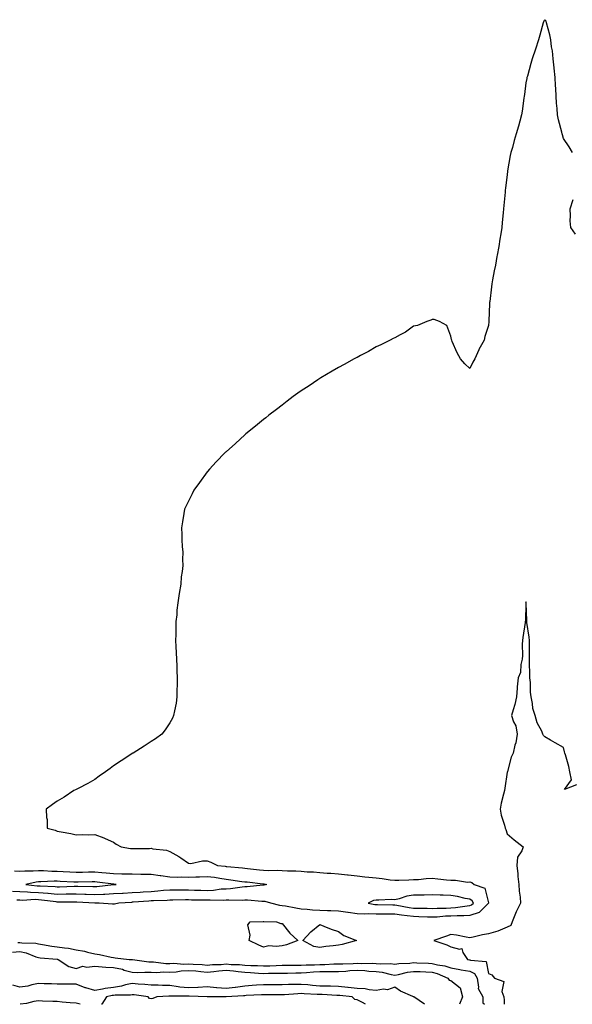
# Model space of a CAD drawing. Units: inches. Extents: x 870803 to 873443, y 7326938 to 7329578.
# Drawn here: x 872398 to 872693, y 7326938 to 7327463 of the extents above; entities that cross this region are included whole.
import ezdxf

# ---------------------------------------------------------------- set-up
doc = ezdxf.new("R2010")
doc.units = ezdxf.units.IN
doc.header["$MEASUREMENT"] = 0
doc.layers.add('Contour_87087326', color=7, linetype='Continuous', true_color=0x01a987)

msp = doc.modelspace()

# ---------------------------------------------------------------- linework, layer by layer
at = {"layer": 'Contour_87087326'}
for points in [[(872692.81, 7327391.92, 3340), (872691.08, 7327394.95, 3340), (872688.05, 7327399.3, 3340), (872687.52, 7327401.39, 3340), (872687.37, 7327401.92, 3340), (872687.16, 7327402.81, 3340), (872685.44, 7327409.31, 3340), (872684.88, 7327411.92, 3340), (872684.68, 7327415.29, 3340), (872684.41, 7327418.28, 3340), (872684.23, 7327421.92, 3340), (872683.96, 7327426.01, 3340), (872683.83, 7327427.7, 3340), (872683.57, 7327431.92, 3340), (872683.12, 7327436.85, 3340), (872683.11, 7327436.98, 3340), (872682.63, 7327441.92, 3340), (872682.23, 7327446.1, 3340), (872681.74, 7327448.23, 3340), (872681.29, 7327451.92, 3340), (872680.79, 7327454.66, 3340), (872678.93, 7327461.04, 3340), (872678.74, 7327461.92, 3340), (872678.47, 7327462.34, 3340), (872678.05, 7327462.7, 3340), (872677.7, 7327462.27, 3340), (872677.48, 7327461.92, 3340), (872677.24, 7327461.11, 3340), (872675.45, 7327454.52, 3340), (872674.64, 7327451.92, 3340), (872673.05, 7327446.92, 3340), (872671.34, 7327441.92, 3340), (872670.69, 7327439.28, 3340), (872668.77, 7327432.64, 3340), (872668.58, 7327431.92, 3340), (872668.52, 7327431.45, 3340), (872668.05, 7327429.06, 3340), (872667.23, 7327422.75, 3340), (872667.11, 7327421.92, 3340), (872666.93, 7327420.8, 3340), (872665.98, 7327413.99, 3340), (872665.63, 7327411.92, 3340), (872664.71, 7327408.58, 3340), (872663.98, 7327405.98, 3340), (872662.88, 7327401.92, 3340), (872661.72, 7327398.25, 3340), (872660.78, 7327394.65, 3340), (872659.99, 7327391.92, 3340), (872659.68, 7327390.29, 3340), (872658.23, 7327382.1, 3340), (872658.2, 7327381.92, 3340), (872658.19, 7327381.78, 3340), (872658.05, 7327380.27, 3340), (872657.08, 7327372.89, 3340), (872656.97, 7327371.92, 3340), (872656.88, 7327370.75, 3340), (872656.27, 7327363.7, 3340), (872656.14, 7327361.92, 3340), (872655.95, 7327359.82, 3340), (872655.37, 7327354.6, 3340), (872655.16, 7327351.92, 3340), (872654.66, 7327348.54, 3340), (872654.17, 7327345.8, 3340), (872653.64, 7327341.92, 3340), (872652.69, 7327337.28, 3340), (872652.55, 7327336.42, 3340), (872651.71, 7327331.92, 3340), (872651.09, 7327328.88, 3340), (872650.26, 7327324.13, 3340), (872649.83, 7327321.92, 3340), (872649.61, 7327320.36, 3340), (872648.71, 7327312.57, 3340), (872648.62, 7327311.92, 3340), (872648.58, 7327311.39, 3340), (872648.2, 7327302.07, 3340), (872648.19, 7327301.92, 3340), (872648.18, 7327301.79, 3340), (872648.05, 7327299.7, 3340), (872646.14, 7327293.83, 3340), (872645.69, 7327291.92, 3340), (872642.96, 7327287.01, 3340), (872642.84, 7327286.71, 3340), (872640.71, 7327281.92, 3340), (872639.69, 7327280.28, 3340), (872638.05, 7327276.88, 3340), (872635.35, 7327279.22, 3340), (872633.05, 7327281.92, 3340), (872631.26, 7327285.13, 3340), (872628.73, 7327291.24, 3340), (872628.41, 7327291.92, 3340), (872628.36, 7327292.23, 3340), (872628.05, 7327294.14, 3340), (872625.82, 7327299.68, 3340), (872621.87, 7327301.92, 3340), (872619.15, 7327303.02, 3340), (872618.05, 7327303.02, 3340), (872617.33, 7327302.64, 3340), (872615.16, 7327301.92, 3340), (872610.16, 7327299.82, 3340), (872608.05, 7327299.38, 3340), (872603.7, 7327296.27, 3340), (872600.93, 7327294.8, 3340), (872598.05, 7327293.16, 3340), (872597.24, 7327292.73, 3340), (872595.52, 7327291.92, 3340), (872590.55, 7327289.42, 3340), (872588.05, 7327288.33, 3340), (872584.05, 7327285.92, 3340), (872579.84, 7327283.72, 3340), (872578.05, 7327282.75, 3340), (872577.51, 7327282.46, 3340), (872576.42, 7327281.92, 3340), (872571.05, 7327278.92, 3340), (872568.05, 7327277.39, 3340), (872564.65, 7327275.32, 3340), (872558.59, 7327271.92, 3340), (872558.27, 7327271.7, 3340), (872558.05, 7327271.57, 3340), (872556.96, 7327270.83, 3340), (872552.33, 7327267.64, 3340), (872548.05, 7327264.84, 3340), (872546.32, 7327263.65, 3340), (872543.82, 7327261.92, 3340), (872540.64, 7327259.33, 3340), (872538.05, 7327257.34, 3340), (872534.96, 7327255.01, 3340), (872530.81, 7327251.92, 3340), (872529.35, 7327250.62, 3340), (872528.05, 7327249.57, 3340), (872523.82, 7327246.15, 3340), (872518.59, 7327241.92, 3340), (872518.32, 7327241.66, 3340), (872518.05, 7327241.42, 3340), (872513.05, 7327236.92, 3340), (872508.05, 7327232.45, 3340), (872507.77, 7327232.2, 3340), (872507.45, 7327231.92, 3340), (872502.86, 7327227.11, 3340), (872499.3, 7327223.17, 3340), (872498.17, 7327221.92, 3340), (872498.12, 7327221.85, 3340), (872498.05, 7327221.76, 3340), (872493.87, 7327216.1, 3340), (872490.96, 7327211.92, 3340), (872489.97, 7327210, 3340), (872488.05, 7327206.1, 3340), (872486.6, 7327203.37, 3340), (872485.96, 7327201.92, 3340), (872485.62, 7327199.49, 3340), (872484.81, 7327195.16, 3340), (872484.37, 7327191.92, 3340), (872484.55, 7327188.42, 3340), (872484.52, 7327185.45, 3340), (872484.75, 7327181.92, 3340), (872485, 7327178.87, 3340), (872484.85, 7327175.12, 3340), (872485.03, 7327171.92, 3340), (872484.69, 7327168.56, 3340), (872484.19, 7327165.78, 3340), (872483.88, 7327161.92, 3340), (872483.05, 7327156.92, 3340), (872482.32, 7327151.92, 3340), (872481.89, 7327148.09, 3340), (872481.73, 7327145.6, 3340), (872481.37, 7327141.92, 3340), (872481.27, 7327138.7, 3340), (872481.22, 7327135.09, 3340), (872481.13, 7327131.92, 3340), (872481.32, 7327128.65, 3340), (872481.43, 7327125.3, 3340), (872481.62, 7327121.92, 3340), (872481.83, 7327118.15, 3340), (872481.79, 7327115.66, 3340), (872482, 7327111.92, 3340), (872482.05, 7327107.92, 3340), (872481.84, 7327105.7, 3340), (872481.89, 7327101.92, 3340), (872481.49, 7327098.48, 3340), (872480.5, 7327094.37, 3340), (872480.1, 7327091.92, 3340), (872479.45, 7327090.52, 3340), (872478.05, 7327088.02, 3340), (872475.68, 7327084.29, 3340), (872473.86, 7327081.92, 3340), (872470.48, 7327079.49, 3340), (872468.05, 7327078.01, 3340), (872464.37, 7327075.6, 3340), (872458.54, 7327071.92, 3340), (872458.22, 7327071.75, 3340), (872458.05, 7327071.66, 3340), (872457.28, 7327071.15, 3340), (872452.15, 7327067.82, 3340), (872448.05, 7327065.03, 3340), (872446.22, 7327063.75, 3340), (872443.72, 7327061.92, 3340), (872440.43, 7327059.54, 3340), (872438.05, 7327057.79, 3340), (872434.37, 7327055.61, 3340), (872429.2, 7327053.07, 3340), (872428.05, 7327052.48, 3340), (872427.68, 7327052.29, 3340), (872426.88, 7327051.92, 3340), (872421.67, 7327048.3, 3340), (872418.05, 7327046.3, 3340), (872415.55, 7327044.42, 3340), (872412.1, 7327041.92, 3340), (872412.34, 7327037.63, 3340), (872412.6, 7327036.47, 3340), (872412.7, 7327031.92, 3340), (872416.92, 7327030.79, 3340), (872418.05, 7327030.3, 3340), (872420.14, 7327029.83, 3340), (872425.24, 7327029.11, 3340), (872428.05, 7327028.36, 3340), (872431.47, 7327028.5, 3340), (872434.53, 7327028.4, 3340), (872438.05, 7327028.54, 3340), (872442.87, 7327026.74, 3340), (872443.59, 7327026.38, 3340), (872448.05, 7327024.41, 3340), (872449.54, 7327023.4, 3340), (872452.07, 7327021.92, 3340), (872457.1, 7327020.97, 3340), (872458.05, 7327020.96, 3340), (872458.95, 7327021.02, 3340), (872467.24, 7327021.11, 3340), (872468.05, 7327021.16, 3340), (872469.09, 7327020.88, 3340), (872476.25, 7327020.12, 3340), (872478.05, 7327019.38, 3340), (872482.91, 7327016.77, 3340), (872483.99, 7327015.98, 3340), (872488.05, 7327013.15, 3340), (872489.25, 7327013.12, 3340), (872495.43, 7327014.54, 3340), (872498.05, 7327014.5, 3340), (872499.92, 7327013.79, 3340), (872503.46, 7327011.92, 3340), (872507.68, 7327011.55, 3340), (872508.05, 7327011.5, 3340), (872508.53, 7327011.44, 3340), (872516.83, 7327010.7, 3340), (872518.05, 7327010.55, 3340), (872519.58, 7327010.39, 3340), (872525.88, 7327009.75, 3340), (872528.05, 7327009.52, 3340), (872530.63, 7327009.34, 3340), (872535.6, 7327009.47, 3340), (872538.05, 7327009.25, 3340), (872540.81, 7327009.16, 3340), (872545.22, 7327009.08, 3340), (872548.05, 7327009, 3340), (872551.3, 7327008.67, 3340), (872554.76, 7327008.63, 3340), (872558.05, 7327008.24, 3340), (872562.03, 7327007.95, 3340), (872564.01, 7327007.88, 3340), (872568.05, 7327007.55, 3340), (872572.91, 7327007.06, 3340), (872573.2, 7327007.07, 3340), (872578.05, 7327006.43, 3340), (872582.12, 7327005.99, 3340), (872584.15, 7327005.82, 3340), (872588.05, 7327005.42, 3340), (872591.26, 7327005.13, 3340), (872595.57, 7327004.4, 3340), (872598.05, 7327004.14, 3340), (872600.29, 7327004.16, 3340), (872605.56, 7327004.41, 3340), (872608.05, 7327004.43, 3340), (872610.65, 7327004.52, 3340), (872614.85, 7327005.12, 3340), (872618.05, 7327005.21, 3340), (872621.05, 7327004.92, 3340), (872625.61, 7327004.37, 3340), (872628.05, 7327004.12, 3340), (872630.37, 7327004.24, 3340), (872636.82, 7327003.15, 3340), (872638.05, 7327003.25, 3340), (872639.08, 7327002.96, 3340), (872640.49, 7327001.92, 3340), (872646.04, 7326999.91, 3340), (872648.05, 7326992.13, 3340), (872648.09, 7326991.96, 3340), (872648.1, 7326991.92, 3340), (872648.08, 7326991.89, 3340), (872648.05, 7326991.86, 3340), (872647.01, 7326990.88, 3340), (872642.99, 7326986.98, 3340), (872638.05, 7326985.34, 3340), (872634.85, 7326985.12, 3340), (872631.36, 7326985.23, 3340), (872628.05, 7326985.04, 3340), (872625.07, 7326984.9, 3340), (872620.64, 7326984.51, 3340), (872618.05, 7326984.38, 3340), (872615.53, 7326984.44, 3340), (872610.82, 7326984.69, 3340), (872608.05, 7326984.75, 3340), (872604.75, 7326985.22, 3340), (872601.66, 7326985.53, 3340), (872598.05, 7326986.08, 3340), (872593.91, 7326986.06, 3340), (872592.12, 7326985.99, 3340), (872588.05, 7326985.97, 3340), (872583.8, 7326986.17, 3340), (872582.15, 7326986.02, 3340), (872578.05, 7326986.29, 3340), (872573.12, 7326986.99, 3340), (872572.96, 7326987.01, 3340), (872568.05, 7326987.66, 3340), (872563.96, 7326987.83, 3340), (872562.11, 7326987.86, 3340), (872558.05, 7326988.02, 3340), (872554.26, 7326988.13, 3340), (872551.36, 7326988.6, 3340), (872548.05, 7326988.72, 3340), (872545.3, 7326989.17, 3340), (872539.73, 7326990.24, 3340), (872538.05, 7326990.52, 3340), (872536.81, 7326990.68, 3340), (872531.94, 7326991.92, 3340), (872528.94, 7326992.81, 3340), (872528.05, 7326992.82, 3340), (872527.17, 7326992.8, 3340), (872519.57, 7326993.44, 3340), (872518.05, 7326993.41, 3340), (872516.64, 7326993.33, 3340), (872509.63, 7326993.5, 3340), (872508.05, 7326993.41, 3340), (872506.65, 7326993.32, 3340), (872499.67, 7326993.54, 3340), (872498.05, 7326993.45, 3340), (872496.48, 7326993.5, 3340), (872489.67, 7326993.55, 3340), (872488.05, 7326993.59, 3340), (872486.39, 7326993.59, 3340), (872479.6, 7326993.47, 3340), (872478.05, 7326993.46, 3340), (872476.61, 7326993.36, 3340), (872469.3, 7326993.17, 3340), (872468.05, 7326993.08, 3340), (872466.95, 7326993.01, 3340), (872458.53, 7326992.4, 3340), (872458.05, 7326992.37, 3340), (872457.63, 7326992.34, 3340), (872450.84, 7326991.92, 3340), (872448.54, 7326991.43, 3340), (872448.05, 7326991.35, 3340), (872447.51, 7326991.38, 3340), (872440.46, 7326991.92, 3340), (872438.1, 7326991.97, 3340), (872438, 7326991.97, 3340), (872428.54, 7326992.41, 3340), (872428.05, 7326992.42, 3340), (872427.55, 7326992.41, 3340), (872418.64, 7326992.51, 3340), (872418.05, 7326992.5, 3340), (872417.41, 7326992.55, 3340), (872409.71, 7326993.58, 3340), (872408.05, 7326993.71, 3340), (872406.2, 7326993.77, 3340), (872399.5, 7326993.37, 3340), (872398.05, 7326993.43, 3340), (872396.46, 7326993.51, 3340)], [(872694.51, 7327348.38, 3340), (872691.89, 7327351.92, 3340), (872691.68, 7327355.55, 3340), (872691.82, 7327358.15, 3340), (872691.59, 7327361.92, 3340), (872693.14, 7327366.83, 3340)], [(872694.93, 7327055.04, 3339), (872688.64, 7327052.51, 3339), (872692.39, 7327057.58, 3339), (872691.51, 7327061.92, 3339), (872690.94, 7327064.81, 3339), (872689.04, 7327070.93, 3339), (872688.8, 7327071.92, 3339), (872688.68, 7327072.55, 3339), (872688.05, 7327074.89, 3339), (872683.55, 7327077.42, 3339), (872681.15, 7327078.82, 3339), (872678.05, 7327080.61, 3339), (872677.32, 7327081.19, 3339), (872677.09, 7327081.92, 3339), (872676.43, 7327083.55, 3339), (872674.09, 7327087.96, 3339), (872673, 7327091.92, 3339), (872671.71, 7327095.58, 3339), (872671.6, 7327098.37, 3339), (872670.81, 7327101.92, 3339), (872670.39, 7327104.26, 3339), (872670.5, 7327109.47, 3339), (872670.19, 7327111.92, 3339), (872670.05, 7327113.92, 3339), (872669.99, 7327119.99, 3339), (872669.86, 7327121.92, 3339), (872669.84, 7327123.72, 3339), (872669.95, 7327130.02, 3339), (872669.93, 7327131.92, 3339), (872669.74, 7327133.61, 3339), (872668.53, 7327141.44, 3339), (872668.47, 7327141.92, 3339), (872668.45, 7327142.33, 3339), (872668.16, 7327151.81, 3339), (872668.15, 7327151.92, 3339), (872668.14, 7327152.01, 3339), (872668.05, 7327152.55, 3339), (872667.98, 7327151.99, 3339), (872667.97, 7327151.92, 3339), (872667.96, 7327151.83, 3339), (872667.71, 7327142.26, 3339), (872667.65, 7327141.92, 3339), (872667.6, 7327141.47, 3339), (872666.44, 7327133.53, 3339), (872666.25, 7327131.92, 3339), (872666.06, 7327129.93, 3339), (872666.17, 7327123.8, 3339), (872665.95, 7327121.92, 3339), (872665.24, 7327119.11, 3339), (872665.17, 7327114.8, 3339), (872663.79, 7327111.92, 3339), (872663.4, 7327107.27, 3339), (872663.43, 7327106.54, 3339), (872662.91, 7327101.92, 3339), (872662.14, 7327097.83, 3339), (872661.13, 7327095, 3339), (872660.37, 7327091.92, 3339), (872661.44, 7327088.53, 3339), (872662.56, 7327086.43, 3339), (872663.28, 7327081.92, 3339), (872662.67, 7327077.3, 3339), (872662.18, 7327076.05, 3339), (872661.3, 7327071.92, 3339), (872660.22, 7327069.75, 3339), (872658.23, 7327062.1, 3339), (872658.16, 7327061.92, 3339), (872658.13, 7327061.84, 3339), (872658.05, 7327061.69, 3339), (872656.72, 7327053.25, 3339), (872656.51, 7327051.92, 3339), (872656.11, 7327049.98, 3339), (872654.76, 7327045.21, 3339), (872654.21, 7327041.92, 3339), (872654.84, 7327038.71, 3339), (872656.57, 7327033.4, 3339), (872656.93, 7327031.92, 3339), (872657.27, 7327031.14, 3339), (872658.05, 7327028.87, 3339), (872661.73, 7327025.6, 3339), (872666.56, 7327021.92, 3339), (872665.88, 7327019.75, 3339), (872663.55, 7327016.42, 3339), (872663.16, 7327011.92, 3339), (872663.63, 7327007.5, 3339), (872663.78, 7327006.19, 3339), (872664.25, 7327001.92, 3339), (872664.41, 7326998.28, 3339), (872664.87, 7326995.1, 3339), (872665.04, 7326991.92, 3339), (872662.76, 7326987.21, 3339), (872662.46, 7326986.33, 3339), (872660.71, 7326981.92, 3339), (872659.89, 7326980.08, 3339), (872658.05, 7326979.17, 3339), (872653.06, 7326976.93, 3339), (872653.05, 7326976.92, 3339), (872648.05, 7326975.51, 3339), (872644.87, 7326975.1, 3339), (872639.9, 7326973.77, 3339), (872638.05, 7326973.46, 3339), (872636.2, 7326973.77, 3339), (872630.9, 7326974.77, 3339), (872628.05, 7326975.23, 3339), (872625.69, 7326974.28, 3339), (872618.88, 7326971.92, 3339), (872625.81, 7326969.68, 3339), (872628.05, 7326968.66, 3339), (872632.63, 7326967.34, 3339), (872633.9, 7326967.77, 3339), (872634.35, 7326965.62, 3339), (872636.94, 7326961.92, 3339), (872637.86, 7326961.73, 3339), (872638.05, 7326961.7, 3339), (872638.5, 7326961.47, 3339), (872646.87, 7326960.74, 3339), (872648.05, 7326954.48, 3339), (872649.9, 7326953.77, 3339), (872651.25, 7326951.92, 3339), (872656.24, 7326950.11, 3339), (872655.22, 7326944.75, 3339), (872656.16, 7326941.92, 3339), (872656.38, 7326940.26, 3339), (872656.45, 7326938, 3339)], [(872395.26, 7327009.13, 3341), (872398.05, 7327008.94, 3341), (872400.75, 7327009.21, 3341), (872405.18, 7327009.05, 3341), (872408.05, 7327009.28, 3341), (872410.7, 7327009.27, 3341), (872415.13, 7327009.01, 3341), (872418.05, 7327009, 3341), (872421.15, 7327008.82, 3341), (872424.73, 7327008.6, 3341), (872428.05, 7327008.41, 3341), (872431.49, 7327008.48, 3341), (872434.66, 7327008.54, 3341), (872438.05, 7327008.6, 3341), (872441.74, 7327008.23, 3341), (872444.18, 7327008.05, 3341), (872448.05, 7327007.64, 3341), (872452.42, 7327007.55, 3341), (872453.71, 7327007.58, 3341), (872458.05, 7327007.49, 3341), (872462.58, 7327007.39, 3341), (872463.55, 7327007.42, 3341), (872468.05, 7327007.32, 3341), (872472.84, 7327006.71, 3341), (872473.34, 7327006.63, 3341), (872478.05, 7327006.01, 3341), (872481.96, 7327005.83, 3341), (872484.11, 7327005.86, 3341), (872488.05, 7327005.69, 3341), (872492.01, 7327005.88, 3341), (872493.98, 7327005.99, 3341), (872498.05, 7327006.17, 3341), (872501.82, 7327005.69, 3341), (872504.81, 7327005.16, 3341), (872508.05, 7327004.71, 3341), (872510.55, 7327004.42, 3341), (872516.46, 7327003.51, 3341), (872518.05, 7327003.32, 3341), (872519.31, 7327003.18, 3341), (872527.71, 7327002.26, 3341), (872528.05, 7327002.22, 3341), (872528.33, 7327002.2, 3341), (872529.83, 7327001.92, 3341), (872528.42, 7327001.55, 3341), (872528.05, 7327001.55, 3341), (872527.68, 7327001.55, 3341), (872519.4, 7327000.57, 3341), (872518.05, 7327000.54, 3341), (872516.58, 7327000.45, 3341), (872510.4, 7326999.57, 3341), (872508.05, 7326999.44, 3341), (872505.4, 7326999.27, 3341), (872501.32, 7326998.65, 3341), (872498.05, 7326998.48, 3341), (872494.7, 7326998.57, 3341), (872491.24, 7326998.73, 3341), (872488.05, 7326998.81, 3341), (872484.93, 7326998.8, 3341), (872481.14, 7326998.83, 3341), (872478.05, 7326998.82, 3341), (872474.71, 7326998.58, 3341), (872471.73, 7326998.24, 3341), (872468.05, 7326998, 3341), (872463.86, 7326997.74, 3341), (872462.32, 7326997.65, 3341), (872458.05, 7326997.37, 3341), (872453.23, 7326997.1, 3341), (872452.89, 7326997.08, 3341), (872448.05, 7326996.79, 3341), (872443.4, 7326996.57, 3341), (872442.71, 7326996.58, 3341), (872438.05, 7326996.39, 3341), (872433.43, 7326996.54, 3341), (872432.7, 7326996.57, 3341), (872428.05, 7326996.72, 3341), (872423.33, 7326996.65, 3341), (872422.78, 7326996.65, 3341), (872418.05, 7326996.57, 3341), (872413.14, 7326997.01, 3341), (872412.95, 7326997.02, 3341), (872408.05, 7326997.41, 3341), (872403.68, 7326997.55, 3341), (872402.23, 7326997.74, 3341), (872398.05, 7326997.91, 3341), (872394.22, 7326998.09, 3341)], [(872394.11, 7326965.86, 3341), (872398.05, 7326966.06, 3341), (872401.54, 7326965.41, 3341), (872406.61, 7326963.36, 3341), (872408.05, 7326962.97, 3341), (872408.98, 7326962.85, 3341), (872417.9, 7326962.07, 3341), (872418.05, 7326962.06, 3341), (872418.17, 7326962.04, 3341), (872418.58, 7326961.92, 3341), (872424.28, 7326958.15, 3341), (872428.05, 7326957.17, 3341), (872431.64, 7326958.33, 3341), (872433.86, 7326957.73, 3341), (872438.05, 7326958.24, 3341), (872441.99, 7326957.98, 3341), (872443.93, 7326957.8, 3341), (872448.05, 7326957.55, 3341), (872452.77, 7326956.64, 3341), (872453.7, 7326956.27, 3341), (872458.05, 7326955.07, 3341), (872461.09, 7326954.96, 3341), (872464.78, 7326955.19, 3341), (872468.05, 7326955.09, 3341), (872471.11, 7326954.98, 3341), (872474.75, 7326955.22, 3341), (872478.05, 7326955.12, 3341), (872481.49, 7326955.36, 3341), (872484.11, 7326955.87, 3341), (872488.05, 7326956.08, 3341), (872491.89, 7326955.76, 3341), (872494.54, 7326955.43, 3341), (872498.05, 7326955.11, 3341), (872501.57, 7326955.44, 3341), (872504.14, 7326955.83, 3341), (872508.05, 7326956.15, 3341), (872511.96, 7326955.83, 3341), (872514.54, 7326955.43, 3341), (872518.05, 7326955.1, 3341), (872521.08, 7326954.95, 3341), (872525.33, 7326954.64, 3341), (872528.05, 7326954.5, 3341), (872530.7, 7326954.57, 3341), (872535.43, 7326954.55, 3341), (872538.05, 7326954.61, 3341), (872540.78, 7326954.65, 3341), (872545.25, 7326954.72, 3341), (872548.05, 7326954.76, 3341), (872551.06, 7326954.93, 3341), (872554.66, 7326955.31, 3341), (872558.05, 7326955.48, 3341), (872561.66, 7326955.52, 3341), (872564.49, 7326955.48, 3341), (872568.05, 7326955.52, 3341), (872571.87, 7326955.74, 3341), (872574.04, 7326955.93, 3341), (872578.05, 7326956.14, 3341), (872582.09, 7326955.96, 3341), (872584.24, 7326955.73, 3341), (872588.05, 7326955.53, 3341), (872591.31, 7326955.19, 3341), (872596.12, 7326953.84, 3341), (872598.05, 7326953.56, 3341), (872600.02, 7326953.89, 3341), (872604.84, 7326955.13, 3341), (872608.05, 7326955.56, 3341), (872611.54, 7326955.41, 3341), (872614.7, 7326955.27, 3341), (872618.05, 7326955.13, 3341), (872620.61, 7326954.48, 3341), (872626.31, 7326951.92, 3341), (872627.04, 7326950.91, 3341), (872628.05, 7326950.7, 3341), (872632.9, 7326946.77, 3341), (872634.16, 7326941.92, 3341), (872632.54, 7326938, 3341)], [(872397.07, 7326970.94, 3340), (872398.05, 7326970.99, 3340), (872399.19, 7326970.78, 3340), (872406.66, 7326970.53, 3340), (872408.05, 7326970.16, 3340), (872410.08, 7326969.89, 3340), (872415.18, 7326969.05, 3340), (872418.05, 7326968.7, 3340), (872421.9, 7326968.06, 3340), (872424.02, 7326967.89, 3340), (872428.05, 7326967.09, 3340), (872432.51, 7326966.38, 3340), (872434.16, 7326965.81, 3340), (872438.05, 7326964.96, 3340), (872440.64, 7326964.51, 3340), (872446.88, 7326963.09, 3340), (872448.05, 7326962.87, 3340), (872448.93, 7326962.8, 3340), (872456.4, 7326961.92, 3340), (872457.97, 7326961.84, 3340), (872458.05, 7326961.82, 3340), (872458.16, 7326961.81, 3340), (872466.82, 7326960.69, 3340), (872468.05, 7326960.66, 3340), (872469.36, 7326960.61, 3340), (872475.89, 7326959.76, 3340), (872478.05, 7326959.7, 3340), (872480.13, 7326959.84, 3340), (872485.59, 7326959.46, 3340), (872488.05, 7326959.59, 3340), (872490.59, 7326959.38, 3340), (872495.28, 7326959.15, 3340), (872498.05, 7326958.91, 3340), (872500.81, 7326959.16, 3340), (872505.39, 7326959.26, 3340), (872508.05, 7326959.48, 3340), (872510.71, 7326959.26, 3340), (872515.29, 7326959.17, 3340), (872518.05, 7326958.91, 3340), (872521.22, 7326958.75, 3340), (872524.77, 7326958.64, 3340), (872528.05, 7326958.47, 3340), (872531.42, 7326958.55, 3340), (872534.86, 7326958.74, 3340), (872538.05, 7326958.81, 3340), (872541.11, 7326958.86, 3340), (872545.03, 7326958.9, 3340), (872548.05, 7326958.94, 3340), (872550.87, 7326959.1, 3340), (872555.25, 7326959.12, 3340), (872558.05, 7326959.26, 3340), (872560.68, 7326959.29, 3340), (872565.62, 7326959.49, 3340), (872568.05, 7326959.52, 3340), (872570.32, 7326959.65, 3340), (872575.9, 7326959.77, 3340), (872578.05, 7326959.88, 3340), (872580.18, 7326959.79, 3340), (872586, 7326959.87, 3340), (872588.05, 7326959.77, 3340), (872590.46, 7326959.51, 3340), (872595.8, 7326959.67, 3340), (872598.05, 7326959.34, 3340), (872600.26, 7326959.71, 3340), (872606.1, 7326959.97, 3340), (872608.05, 7326960.24, 3340), (872609.81, 7326960.16, 3340), (872616.01, 7326959.88, 3340), (872618.05, 7326959.79, 3340), (872620.89, 7326959.07, 3340), (872624.7, 7326958.57, 3340), (872628.05, 7326957.41, 3340), (872632.7, 7326956.57, 3340), (872633.51, 7326956.46, 3340), (872638.05, 7326955.7, 3340), (872640.57, 7326954.44, 3340), (872642.02, 7326951.92, 3340), (872642.78, 7326947.19, 3340), (872642.56, 7326946.43, 3340), (872645, 7326941.92, 3340), (872644.95, 7326938.82, 3340), (872645.84, 7326938, 3340)], [(872613.88, 7326938, 3341), (872608.21, 7326941.92, 3341), (872608.15, 7326942.02, 3341), (872608.05, 7326942.06, 3341), (872607.76, 7326942.2, 3341), (872601.17, 7326945.05, 3341), (872598.05, 7326947.13, 3341), (872594.25, 7326945.71, 3341), (872592.13, 7326946, 3341), (872588.05, 7326945.31, 3341), (872584.34, 7326945.63, 3341), (872582.35, 7326946.22, 3341), (872578.05, 7326946.46, 3341), (872573.13, 7326947, 3341), (872572.95, 7326947.02, 3341), (872568.05, 7326947.56, 3341), (872563.78, 7326947.64, 3341), (872562.35, 7326947.62, 3341), (872558.05, 7326947.69, 3341), (872554.12, 7326947.99, 3341), (872551.68, 7326948.29, 3341), (872548.05, 7326948.59, 3341), (872544.62, 7326948.49, 3341), (872541.42, 7326948.56, 3341), (872538.05, 7326948.44, 3341), (872534.58, 7326948.45, 3341), (872531.53, 7326948.44, 3341), (872528.05, 7326948.44, 3341), (872524.3, 7326948.17, 3341), (872522.02, 7326947.95, 3341), (872518.05, 7326947.68, 3341), (872513.14, 7326947.01, 3341), (872512.99, 7326946.98, 3341), (872508.05, 7326946.4, 3341), (872503.14, 7326946.84, 3341), (872502.96, 7326946.83, 3341), (872498.05, 7326947.37, 3341), (872493.16, 7326947.03, 3341), (872492.97, 7326947, 3341), (872488.05, 7326946.71, 3341), (872483.33, 7326947.2, 3341), (872482.59, 7326947.37, 3341), (872478.05, 7326947.97, 3341), (872474.13, 7326948, 3341), (872471.78, 7326948.18, 3341), (872468.05, 7326948.21, 3341), (872464.7, 7326948.58, 3341), (872461.17, 7326948.8, 3341), (872458.05, 7326949.11, 3341), (872454.45, 7326948.32, 3341), (872452.39, 7326947.58, 3341), (872448.05, 7326946.92, 3341), (872443.58, 7326946.39, 3341), (872442.18, 7326946.06, 3341), (872438.05, 7326945.44, 3341), (872433.24, 7326946.72, 3341), (872432.9, 7326946.76, 3341), (872428.05, 7326948.76, 3341), (872424.93, 7326948.8, 3341), (872421.2, 7326948.77, 3341), (872418.05, 7326948.8, 3341), (872414.99, 7326948.86, 3341), (872411.03, 7326948.94, 3341), (872408.05, 7326949, 3341), (872404.43, 7326948.3, 3341), (872402.26, 7326947.71, 3341), (872398.05, 7326947.06, 3341), (872394.28, 7326948.15, 3341)], [(872430.21, 7326938, 3340), (872428.05, 7326938.54, 3340), (872424.91, 7326938.78, 3340), (872420.74, 7326939.22, 3340), (872418.05, 7326939.44, 3340), (872415.64, 7326939.5, 3340), (872410.21, 7326939.76, 3340), (872408.05, 7326939.82, 3340), (872405.55, 7326939.42, 3340), (872401.55, 7326938.42, 3340), (872398.25, 7326938, 3340)], [(872582.41, 7326938, 3340), (872580.92, 7326939.04, 3340), (872578.05, 7326940.39, 3340), (872576.78, 7326940.65, 3340), (872575.39, 7326941.92, 3340), (872568.78, 7326942.65, 3340), (872568.05, 7326942.73, 3340), (872567.22, 7326942.75, 3340), (872559.32, 7326943.18, 3340), (872558.05, 7326943.21, 3340), (872556.66, 7326943.31, 3340), (872549.69, 7326943.56, 3340), (872548.05, 7326943.69, 3340), (872546.33, 7326943.64, 3340), (872539.19, 7326943.06, 3340), (872538.05, 7326943.02, 3340), (872536.95, 7326943.02, 3340), (872529.23, 7326943.1, 3340), (872528.05, 7326943.1, 3340), (872526.95, 7326943.02, 3340), (872518.78, 7326942.65, 3340), (872518.05, 7326942.59, 3340), (872517.46, 7326942.52, 3340), (872508.2, 7326942.07, 3340), (872508.05, 7326942.05, 3340), (872507.9, 7326942.07, 3340), (872498.1, 7326941.97, 3340), (872498.05, 7326941.97, 3340), (872498, 7326941.97, 3340), (872488.47, 7326942.34, 3340), (872488.05, 7326942.32, 3340), (872487.61, 7326942.36, 3340), (872478.42, 7326942.29, 3340), (872478.05, 7326942.34, 3340), (872477.63, 7326942.34, 3340), (872471.17, 7326941.92, 3340), (872468.95, 7326941.02, 3340), (872468.05, 7326940.83, 3340), (872467.27, 7326941.14, 3340), (872466.58, 7326941.92, 3340), (872459.11, 7326942.98, 3340), (872458.05, 7326943.09, 3340), (872457.09, 7326942.88, 3340), (872449, 7326942.87, 3340), (872448.05, 7326942.73, 3340), (872447.33, 7326942.64, 3340), (872444.3, 7326941.92, 3340), (872441.86, 7326938.11, 3340), (872441.63, 7326938, 3340)]]:
    msp.add_polyline3d(points, dxfattribs=at)
for points in [[(872448.05, 7327001.84, 3342), (872448.12, 7327001.85, 3342), (872449.48, 7327001.92, 3342), (872448.14, 7327002, 3342), (872448.05, 7327002.01, 3342), (872447.95, 7327002.02, 3342), (872439.28, 7327003.15, 3342), (872438.05, 7327003.27, 3342), (872436.73, 7327003.24, 3342), (872429.19, 7327003.06, 3342), (872428.05, 7327003.04, 3342), (872426.86, 7327003.11, 3342), (872419.64, 7327003.51, 3342), (872418.05, 7327003.6, 3342), (872416.36, 7327003.6, 3342), (872409.35, 7327003.22, 3342), (872408.05, 7327003.23, 3342), (872406.84, 7327003.13, 3342), (872401.27, 7327001.92, 3342), (872407.27, 7327001.14, 3342), (872408.05, 7327001.12, 3342), (872408.92, 7327001.05, 3342), (872416.88, 7327000.75, 3342), (872418.05, 7327000.65, 3342), (872419.3, 7327000.67, 3342), (872427.14, 7327001.01, 3342), (872428.05, 7327001.02, 3342), (872428.98, 7327000.99, 3342), (872436.97, 7327000.84, 3342), (872438.05, 7327000.8, 3342), (872439.12, 7327000.85, 3342), (872447.97, 7327001.84, 3342)], [(872638.05, 7326990.63, 3341), (872639.02, 7326990.95, 3341), (872640.02, 7326991.92, 3341), (872639.32, 7326993.19, 3341), (872638.05, 7326993.99, 3341), (872635.53, 7326994.44, 3341), (872631.56, 7326995.43, 3341), (872628.05, 7326995.96, 3341), (872623.85, 7326996.12, 3341), (872622.27, 7326996.14, 3341), (872618.05, 7326996.31, 3341), (872613.78, 7326996.18, 3341), (872612.33, 7326996.2, 3341), (872608.05, 7326996.09, 3341), (872604.43, 7326995.54, 3341), (872600.32, 7326994.19, 3341), (872598.05, 7326993.72, 3341), (872596.2, 7326993.77, 3341), (872589.57, 7326993.44, 3341), (872588.05, 7326993.48, 3341), (872586.7, 7326993.27, 3341), (872583.94, 7326991.92, 3341), (872587.34, 7326991.21, 3341), (872588.05, 7326991.18, 3341), (872588.79, 7326991.18, 3341), (872597.1, 7326990.97, 3341), (872598.05, 7326990.98, 3341), (872599.16, 7326990.81, 3341), (872605.68, 7326989.55, 3341), (872608.05, 7326989.22, 3341), (872610.81, 7326989.16, 3341), (872615.33, 7326989.2, 3341), (872618.05, 7326989.13, 3341), (872620.7, 7326989.26, 3341), (872625.44, 7326989.3, 3341), (872628.05, 7326989.42, 3341), (872630.41, 7326989.56, 3341), (872636.66, 7326990.53, 3341)], [(872538.05, 7326969.18, 3339), (872534.86, 7326968.73, 3339), (872530.81, 7326969.16, 3339), (872528.05, 7326968.45, 3339), (872525.61, 7326969.47, 3339), (872520.34, 7326971.92, 3339), (872520.93, 7326974.8, 3339), (872519.68, 7326980.29, 3339), (872520.85, 7326981.92, 3339), (872527.84, 7326982.13, 3339), (872528.05, 7326982.13, 3339), (872528.23, 7326982.1, 3339), (872534.99, 7326981.92, 3339), (872537.27, 7326981.14, 3339), (872538.05, 7326981.14, 3339), (872542.02, 7326975.89, 3339), (872546.4, 7326971.92, 3339), (872540.34, 7326969.63, 3339)], [(872568.05, 7326969.52, 3339), (872565.25, 7326969.12, 3339), (872561.25, 7326968.72, 3339), (872558.05, 7326968.2, 3339), (872554.94, 7326968.81, 3339), (872549.05, 7326971.92, 3339), (872553.36, 7326976.61, 3339), (872558.05, 7326980.5, 3339), (872560.3, 7326979.66, 3339), (872564.11, 7326977.98, 3339), (872568.05, 7326976.83, 3339), (872570.86, 7326974.73, 3339), (872577.73, 7326971.92, 3339), (872570.09, 7326969.88, 3339)]]:
    msp.add_polyline3d(points, close=True, dxfattribs=at)

doc.saveas('drawing.dxf')
